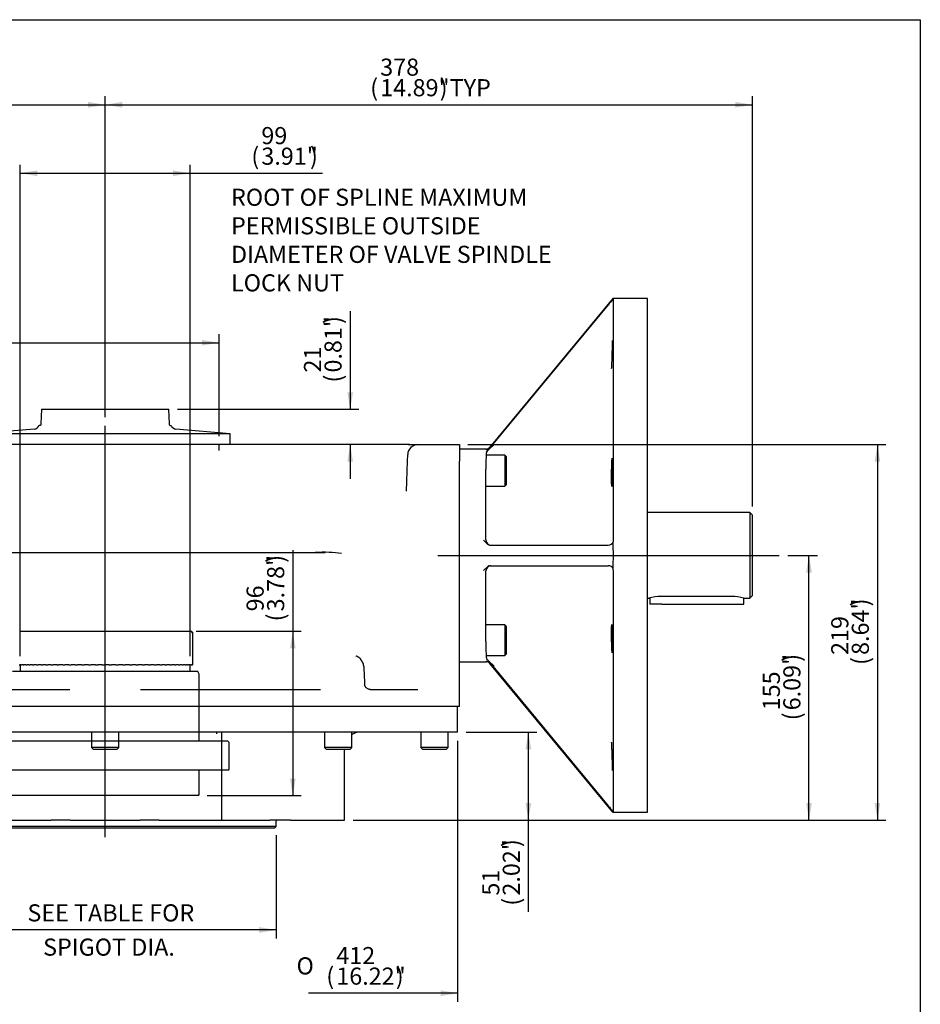
# Model space of a CAD drawing. Units: millimetres. Extents: x 0 to 206, y -114 to 290.
# Drawn here: x 98 to 204, y 175 to 290 of the extents above; entities that cross this region are included whole.
import ezdxf
from ezdxf import colors
from ezdxf.entities.mleader import LeaderData, LeaderLine
from ezdxf.enums import TextEntityAlignment as Align
from ezdxf.lldxf.tags import DXFTag
from ezdxf.math import Vec2, Vec3

# ---------------------------------------------------------------- set-up
doc = ezdxf.new("R2010")
doc.units = ezdxf.units.MM
for name, color, linetype in [('Default', 7, 'Continuous'), ('FL192', 7, 'Continuous'), ('IB-00719-2', 7, 'Continuous'), ('IB10C20', 7, 'Continuous'), ('IB10D06_2', 7, 'Continuous'), ('IB9B26', 7, 'Continuous'), ('IB9C30', 7, 'Continuous'), ('K14X9X55', 7, 'Continuous'), ('P5', 7, 'Continuous'), ('SCM10X30ZP', 7, 'Continuous'), ('SCM12X30CF', 7, 'Continuous')]:
    doc.layers.add(name, color=color, linetype=linetype)
doc.styles.add('SEACAD_Arial_Narrow', font='ARIALN.TTF')
doc.styles.add('SEACAD_Solid_Edge_ANSI1_Symbols', font='semeca1.ttf')
tags = doc.linetypes.add('CENTER2', pattern=[28.575, 19.05, -3.175, 3.175, -3.175]).pattern_tags.tags
tags[10:11] = [DXFTag(74, 4), DXFTag(75, 0), DXFTag(340, '0'), DXFTag(46, 0.0), DXFTag(50, 0.0), DXFTag(44, 0.0), DXFTag(45, 0.0)]
tags[8:9] = [DXFTag(74, 4), DXFTag(75, 0), DXFTag(340, '0'), DXFTag(46, 0.0), DXFTag(50, 0.0), DXFTag(44, 0.0), DXFTag(45, 0.0)]
tags[6:7] = [DXFTag(74, 4), DXFTag(75, 0), DXFTag(340, '0'), DXFTag(46, 0.0), DXFTag(50, 0.0), DXFTag(44, 0.0), DXFTag(45, 0.0)]
tags[4:5] = [DXFTag(74, 4), DXFTag(75, 0), DXFTag(340, '0'), DXFTag(46, 0.0), DXFTag(50, 0.0), DXFTag(44, 0.0), DXFTag(45, 0.0)]
tags = doc.linetypes.add('HIDDEN2', pattern=[4.7625, 3.175, -1.5875]).pattern_tags.tags
tags[6:7] = [DXFTag(74, 4), DXFTag(75, 0), DXFTag(340, '0'), DXFTag(46, 0.0), DXFTag(50, 0.0), DXFTag(44, 0.0), DXFTag(45, 0.0)]
tags[4:5] = [DXFTag(74, 4), DXFTag(75, 0), DXFTag(340, '0'), DXFTag(46, 0.0), DXFTag(50, 0.0), DXFTag(44, 0.0), DXFTag(45, 0.0)]
doc.dimstyles.new('BSI', dxfattribs={"dimtxt": 2, "dimasz": 2, "dimexe": 1, "dimexo": 1, "dimgap": 1, "dimtad": 1, "dimdec": 0, "dimlfac": 5, "dimzin": 0, "dimdsep": 46, "dimtxsty": 'SEACAD_Arial_Narrow', "dimblk1": '_SE_FILLED', "dimblk2": '_SE_FILLED', "dimsah": 1, "dimcen": 1, "dimadec": 0, "dimazin": 0, "dimtfac": 0.8, "dimtofl": 0, "dimtmove": 0, "dimatfit": 3, "dimfxl": 1, "dimtzin": 0, "dimarcsym": 0})

# ---------------------------------------------------------------- blocks, each defined once
blk = doc.blocks.new('_DOT')
at = {"color": 0}
blk.add_line((0, 0), (-1, 0), dxfattribs=at)
at = {"color": 0, "const_width": 0.333}
blk.add_lwpolyline([(-0.1665, 0, 1), (0.1665, 0, 1)], format="xyb", close=True, dxfattribs=at)
blk = doc.blocks.new('SEANNOT_GROUP3')
at = {"layer": 'Default', "color": 7, "linetype": 'CENTER2'}
blk.add_line((108.42, 194.66), (108.42, 242.74), dxfattribs=at)
blk = doc.blocks.new('SEANNOT_GROUP5')
at = {"layer": 'Default', "color": 7, "linetype": 'CENTER2'}
blk.add_line((147.29, 227.59), (187.19, 227.59), dxfattribs=at)
blk = doc.blocks.new('SE')
at = {"layer": 'FL192', "color": 7, "linetype": 'Continuous'}
for p, q in [((167.77, 257.59), (153.4, 240.23)), ((153.72, 240.55), (167.2, 256.83)), ((171.82, 257.59), (167.77, 257.59)), ((167.82, 229.37), (167.82, 257.54)), ((171.82, 197.59), (171.82, 257.59)), ((153.88, 240.55), (153.28, 239.95)), ((152.94, 240.01), (149.82, 240.01)), ((152.99, 239.66), (153.28, 239.95)), ((152.92, 229.41), (152.92, 237.66)), ((153.1, 228.92), (152.64, 229.37)), ((153.41, 228.79), (167.22, 228.79)), ((152.64, 225.81), (153.1, 226.26)), ((152.92, 217.52), (152.92, 225.77)), ((153.41, 226.39), (167.22, 226.39)), ((167.82, 197.64), (167.82, 225.81)), ((149.82, 215.17), (152.94, 215.17)), ((153.28, 215.23), (152.99, 215.52)), ((153.28, 215.23), (153.88, 214.63)), ((167.77, 197.59), (153.4, 214.95)), ((153.72, 214.63), (167.2, 198.34)), ((167.77, 197.59), (171.82, 197.59)), ((167.82, 197.64), (167.81, 197.64))]:
    blk.add_line(p, q, dxfattribs=at)
for centre, radius, start, end in [((180.99, 245.63), 17.77, 137.8995, 140.9106), ((167.23, 229.39), 0.605, 269.0391, 338.4723), ((167.23, 229.37), 0.597, 340.3963, 0.0596), ((167.23, 225.78), 0.605, 21.5271, 90.9615), ((167.22, 225.81), 0.602, 0.026, 19.5181), ((180.91, 209.48), 17.66, 219.0804, 222.1094)]:
    blk.add_arc(centre, radius, start, end, dxfattribs=at)
for centre, major_axis, ratio, start_param, end_param in [((142.94, 227.59), (-24.86, -29.99), 0.026887, 3.108635, 3.163872), ((153.74, 240.55), (-0.497, -0.6), 0.026887, -1.548516, -0.891399), ((152.99, 237.66), (0, 2), 0.034921, 0.034907, 1.570796), ((152.93, 240.61), (-0.256, 0.543), 0.999256, 2.702206, 3.580979), ((152.96, 240.55), (-0.325, -0.512), 0.962153, 0.583158, 1.461931), ((153.53, 229.41), (0.5, 0.332), 0.999122, 2.555458, 2.603807), ((153.5, 229.39), (0.182, -0.574), 0.95895, 4.443496, 5.992037), ((142.99, 227.59), (0, -30), 0.827778, 1.51801, 1.623583), ((153.42, 229.39), (0.035, 0.6), 0.826184, 2.520389, 3.189584), ((153.53, 225.77), (0.5, -0.332), 0.999122, 3.679378, 3.727727), ((153.5, 225.79), (0.182, 0.574), 0.95895, 0.291148, 1.839689), ((153.42, 225.79), (0.035, -0.6), 0.826184, 3.093601, 3.762796), ((152.99, 217.52), (0, -2), 0.034921, 4.712389, 6.248279), ((152.93, 214.57), (-0.256, -0.543), 0.999256, 2.702206, 3.580979), ((152.96, 214.63), (-0.325, 0.512), 0.962153, 4.821254, 5.700027), ((153.74, 214.63), (-0.497, 0.6), 0.026887, 0.891399, 1.548516), ((142.94, 227.59), (-24.86, 29.99), 0.026887, 3.119313, 3.17455)]:
    blk.add_ellipse(centre, major_axis=major_axis, ratio=ratio, start_param=start_param, end_param=end_param, dxfattribs=at)
blk.add_open_spline([(167.81, 257.54), (167.82, 257.54), (167.82, 257.54), (167.82, 257.54)], degree=3, dxfattribs=at)
for points, knots in [([(167.71, 252.66), (167.71, 252.59), (167.7, 252.44), (167.68, 252.07), (167.67, 251.89), (167.66, 251.49), (167.65, 251.28), (167.64, 250.84), (167.63, 250.63), (167.62, 250.23), (167.61, 250.04), (167.61, 249.67), (167.61, 249.51), (167.61, 249.45)], [0.1610088, 0.1610088, 0.1610088, 0.1610088, 0.25, 0.25, 0.3125, 0.3125, 0.375, 0.375, 0.4375, 0.4375, 0.5, 0.5, 0.5906398, 0.5906398, 0.5906398, 0.5906398]), ([(167.61, 249.41), (167.61, 249.41), (167.62, 249.45), (167.63, 249.61), (167.64, 249.73), (167.65, 250.04), (167.66, 250.22), (167.67, 250.62), (167.68, 250.84), (167.7, 251.48), (167.71, 251.91), (167.72, 252.22)], [0.625448, 0.625448, 0.625448, 0.625448, 0.6875, 0.6875, 0.75, 0.75, 0.8125, 0.8125, 0.875, 0.875, 1, 1, 1, 1]), ([(167.72, 252.22), (167.72, 252.38), (167.72, 252.5), (167.72, 252.66), (167.72, 252.71), (167.72, 252.71), (167.72, 252.71), (167.72, 252.71)], [0, 0, 0, 0, 0.0625, 0.0625, 0.125, 0.125, 0.1250602, 0.1250602, 0.1250602, 0.1250602]), ([(167.72, 238.48), (167.71, 238.63), (167.71, 238.75), (167.7, 238.92), (167.69, 238.96), (167.67, 238.96), (167.66, 238.78), (167.64, 238.32), (167.63, 238.14), (167.62, 237.74), (167.61, 237.53), (167.61, 237.09), (167.61, 236.88), (167.61, 236.48), (167.61, 236.29), (167.62, 235.84), (167.63, 235.66), (167.65, 235.66), (167.66, 235.7), (167.67, 235.87), (167.68, 235.99), (167.69, 236.3), (167.7, 236.48), (167.71, 236.88), (167.71, 237.09), (167.72, 237.74), (167.72, 238.17), (167.72, 238.48)], [0, 0, 0, 0, 0.0625, 0.0625, 0.125, 0.125, 0.25, 0.25, 0.3125, 0.3125, 0.375, 0.375, 0.4375, 0.4375, 0.5, 0.5, 0.625, 0.625, 0.6875, 0.6875, 0.75, 0.75, 0.8125, 0.8125, 0.875, 0.875, 1, 1, 1, 1]), ([(167.69, 219.04), (167.68, 219.19), (167.67, 219.31), (167.66, 219.48), (167.65, 219.52), (167.63, 219.52), (167.62, 219.34), (167.61, 218.88), (167.61, 218.7), (167.61, 218.3), (167.61, 218.08), (167.61, 217.65), (167.62, 217.43), (167.63, 217.03), (167.64, 216.85), (167.66, 216.4), (167.67, 216.22), (167.69, 216.22), (167.7, 216.26), (167.71, 216.43), (167.71, 216.55), (167.72, 216.86), (167.72, 217.04), (167.72, 217.44), (167.72, 217.66), (167.71, 218.3), (167.7, 218.73), (167.69, 219.04)], [0, 0, 0, 0, 0.0625, 0.0625, 0.125, 0.125, 0.25, 0.25, 0.3125, 0.3125, 0.375, 0.375, 0.4375, 0.4375, 0.5, 0.5, 0.625, 0.625, 0.6875, 0.6875, 0.75, 0.75, 0.8125, 0.8125, 0.875, 0.875, 1, 1, 1, 1]), ([(167.64, 205.29), (167.64, 205.45), (167.63, 205.57), (167.62, 205.73), (167.61, 205.77), (167.61, 205.77)], [0, 0, 0, 0, 0.0625, 0.0625, 0.1245151, 0.1245151, 0.1245151, 0.1245151]), ([(167.61, 205.73), (167.61, 205.66), (167.61, 205.5), (167.61, 205.13), (167.62, 204.95), (167.63, 204.55), (167.64, 204.34), (167.65, 203.9), (167.66, 203.69), (167.67, 203.29), (167.68, 203.11), (167.7, 202.73), (167.71, 202.58), (167.71, 202.51)], [0.1611618, 0.1611618, 0.1611618, 0.1611618, 0.25, 0.25, 0.3125, 0.3125, 0.375, 0.375, 0.4375, 0.4375, 0.5, 0.5, 0.5907309, 0.5907309, 0.5907309, 0.5907309]), ([(167.72, 202.47), (167.72, 202.47), (167.72, 202.47), (167.72, 202.47), (167.72, 202.52), (167.72, 202.68), (167.72, 202.8), (167.71, 203.11), (167.71, 203.29), (167.7, 203.69), (167.69, 203.91), (167.67, 204.56), (167.66, 204.98), (167.64, 205.29)], [0.6249019, 0.6249019, 0.6249019, 0.6249019, 0.625, 0.625, 0.6875, 0.6875, 0.75, 0.75, 0.8125, 0.8125, 0.875, 0.875, 1, 1, 1, 1])]:
    blk.add_open_spline(points, degree=3, knots=knots, dxfattribs=at)
at = {"layer": 'IB-00719-2', "color": 7, "linetype": 'Continuous'}
for p, q in [((123.75, 240.53), (93.1, 240.53)), ((125.62, 240.53), (123.75, 240.53)), ((143.82, 240.53), (125.62, 240.53)), ((143.82, 240.53), (144.62, 240.53)), ((144.62, 240.53), (144.98, 240.53)), ((144.98, 240.53), (149.82, 240.53)), ((149.82, 240.53), (149.82, 238.6)), ((143.76, 238.6), (143.78, 239.37)), ((143.63, 235.09), (143.76, 238.6)), ((149.82, 209.93), (149.82, 238.6)), ((82.7, 227.93), (134.15, 227.93)), ((138.77, 212.35), (138.72, 214)), ((83.26, 211.93), (104.3, 211.93)), ((112.55, 211.93), (133.59, 211.93)), ((139.42, 211.93), (144.95, 211.93)), ((147.93, 209.93), (146.95, 209.93)), ((149.82, 209.93), (147.93, 209.93))]:
    blk.add_line(p, q, dxfattribs=at)
for centre, radius, start, end in [((144.98, 239.33), 1.2, 90, 178), ((133.93, 191.44), 36.51, 88.9428, 91.5258), ((134.62, 218.21), 9.72, 81.5037, 90.1085), ((133.93, 212.35), 4.84, 359.9483, 0.2343)]:
    blk.add_arc(centre, radius, start, end, dxfattribs=at)
blk.add_ellipse((137.52, 213.96), major_axis=(-1.2, -0.04), ratio=0.013384, start_param=3.115969, end_param=3.14136, dxfattribs=at)
blk.add_open_spline([(137.79, 215.81), (137.77, 215.82), (137.75, 215.83), (137.74, 215.84)], degree=3, dxfattribs=at)
for points, knots in [([(138.71, 214.04), (138.71, 214.07), (138.71, 214.15), (138.7, 214.32), (138.68, 214.53), (138.64, 214.77), (138.57, 215), (138.47, 215.21), (138.34, 215.41), (138.18, 215.58), (137.98, 215.72), (137.83, 215.81), (137.74, 215.83), (137.74, 215.84)], [0, 0, 0, 0, 0.036267, 0.115169, 0.21927, 0.345203, 0.4538, 0.562069, 0.667713, 0.771969, 0.875768, 0.991104, 1, 1, 1, 1]), ([(139.41, 211.93), (139.38, 211.93), (139.32, 211.93), (139.18, 211.97), (139.03, 212.05), (138.9, 212.16), (138.81, 212.28), (138.78, 212.36), (138.77, 212.39), (138.77, 212.39)], [0, 0, 0, 0, 0.0706392, 0.1985959, 0.3363576, 0.4747491, 0.6068316, 0.6980214, 0.7856982, 0.7856982, 0.7856982, 0.7856982])]:
    blk.add_open_spline(points, degree=3, knots=knots, dxfattribs=at)
at = {"layer": 'IB10C20', "color": 7, "linetype": 'Continuous'}
for p, q in [((183.77, 232.59), (171.82, 232.59)), ((183.77, 232.59), (183.77, 222.59)), ((184.07, 232.29), (183.77, 232.59)), ((184.07, 222.89), (184.07, 232.29)), ((171.82, 222.59), (171.99, 222.59)), ((181.67, 222.79), (173.37, 222.79)), ((183.07, 222.59), (183.77, 222.59)), ((183.77, 222.59), (184.07, 222.89))]:
    blk.add_line(p, q, dxfattribs=at)
for centre, start, end in [((173.4, 217.62), 90.2705, 105.9897), ((181.65, 217.62), 74.0103, 89.7295)]:
    blk.add_arc(centre, 5.17, start, end, dxfattribs=at)
at = {"layer": 'IB10D06_2', "color": 7, "linetype": 'Continuous'}
for p, q in [((139.38, 211.93), (139.42, 211.93)), ((147.93, 209.93), (68.92, 209.93)), ((149.62, 206.93), (149.62, 209.93)), ((149.62, 206.93), (67.22, 206.93)), ((122.07, 196.66), (122.07, 206.93)), ((136.41, 196.66), (136.41, 204.93)), ((94.78, 196.66), (101.52, 196.66)), ((101.52, 196.66), (102.13, 196.66)), ((104.33, 196.66), (102.13, 196.66)), ((104.33, 196.66), (112.52, 196.66)), ((114.72, 196.66), (112.52, 196.66)), ((114.72, 196.66), (115.33, 196.66)), ((115.33, 196.66), (122.07, 196.66)), ((122.07, 196.66), (127.69, 196.66)), ((130.09, 196.66), (127.69, 196.66)), ((130.09, 196.66), (131.57, 196.66)), ((131.57, 196.66), (136.41, 196.66))]:
    blk.add_line(p, q, dxfattribs=at)
for centre, radius, start, end in [((138.39, 205.06), 1.93, 119.3151, 126.1044), ((138.19, 205.32), 1.61, 89.9413, 117.8255)]:
    blk.add_arc(centre, radius, start, end, dxfattribs=at)
blk.add_open_spline([(121.48, 206.76), (121.48, 206.79), (121.48, 206.85), (121.49, 206.9), (121.49, 206.93)], degree=3, knots=[0, 0, 0, 0, 0.1118724, 0.298162, 0.298162, 0.298162, 0.298162], dxfattribs=at)
at = {"layer": 'IB9B26', "color": 7, "linetype": 'Continuous'}
for p, q in [((128.42, 195.91), (88.43, 195.91)), ((128.22, 195.71), (88.63, 195.71)), ((128.22, 195.71), (128.42, 195.91)), ((128.42, 195.91), (128.42, 196.53))]:
    blk.add_line(p, q, dxfattribs=at)
blk.add_arc((128.57, 196.53), 0.15, 122.8599, 180, dxfattribs=at)
at = {"layer": 'IB9C30', "color": 7, "linetype": 'HIDDEN2'}
for p, q in [((98.41, 218.72), (98.44, 218.72)), ((98.44, 218.72), (98.51, 218.72)), ((98.51, 218.72), (98.56, 218.72)), ((98.56, 218.72), (98.67, 218.72)), ((98.67, 218.72), (98.73, 218.72)), ((98.73, 218.72), (98.74, 218.72)), ((98.74, 218.72), (98.89, 218.72)), ((98.89, 218.72), (98.95, 218.72)), ((98.95, 218.72), (98.98, 218.72)), ((98.98, 218.72), (99.16, 218.72)), ((99.16, 218.72), (99.23, 218.72)), ((99.23, 218.72), (99.27, 218.72)), ((99.27, 218.72), (99.5, 218.72)), ((99.5, 218.72), (99.56, 218.72)), ((99.56, 218.72), (99.63, 218.72)), ((99.63, 218.72), (99.89, 218.72)), ((99.89, 218.72), (99.95, 218.72)), ((99.95, 218.72), (100.04, 218.72)), ((100.04, 218.72), (100.33, 218.72)), ((100.33, 218.72), (100.39, 218.72)), ((100.39, 218.72), (100.5, 218.72)), ((100.5, 218.72), (100.82, 218.72)), ((100.82, 218.72), (100.88, 218.72)), ((100.88, 218.72), (101.01, 218.72)), ((101.01, 218.72), (101.36, 218.72)), ((101.36, 218.72), (101.42, 218.72)), ((101.42, 218.72), (101.57, 218.72)), ((101.56, 218.72), (101.95, 218.72)), ((101.95, 218.72), (102, 218.72)), ((102, 218.72), (102.17, 218.72)), ((102.16, 218.72), (102.57, 218.72)), ((102.57, 218.72), (102.63, 218.72)), ((102.63, 218.72), (102.8, 218.72)), ((102.79, 218.72), (103.23, 218.72)), ((103.23, 218.72), (103.28, 218.72)), ((103.28, 218.72), (103.46, 218.72)), ((103.46, 218.72), (103.92, 218.72)), ((103.46, 218.72), (103.46, 218.72)), ((103.92, 218.72), (103.97, 218.72)), ((103.97, 218.72), (104.16, 218.72)), ((104.16, 218.72), (104.17, 218.72)), ((104.17, 218.72), (104.64, 218.72)), ((104.64, 218.72), (104.69, 218.72)), ((104.69, 218.72), (104.88, 218.72)), ((104.88, 218.72), (104.89, 218.72)), ((104.89, 218.72), (105.38, 218.72)), ((105.38, 218.72), (105.43, 218.72)), ((105.43, 218.72), (105.63, 218.72)), ((105.63, 218.72), (105.64, 218.72)), ((105.64, 218.72), (106.14, 218.72)), ((106.14, 218.72), (106.18, 218.72)), ((106.18, 218.72), (106.39, 218.72)), ((106.39, 218.72), (106.41, 218.72)), ((106.41, 218.72), (106.91, 218.72)), ((106.91, 218.72), (106.95, 218.72)), ((106.95, 218.72), (107.16, 218.72)), ((107.16, 218.72), (107.19, 218.72)), ((107.19, 218.72), (107.7, 218.72)), ((107.7, 218.72), (107.73, 218.72)), ((107.73, 218.72), (107.94, 218.72)), ((107.94, 218.72), (107.97, 218.72)), ((107.97, 218.72), (108.49, 218.72)), ((108.49, 218.72), (108.52, 218.72)), ((108.52, 218.72), (108.73, 218.72)), ((108.73, 218.72), (108.76, 218.72)), ((108.76, 218.72), (109.28, 218.72)), ((109.28, 218.72), (109.3, 218.72)), ((109.3, 218.72), (109.51, 218.72)), ((109.51, 218.72), (109.55, 218.72)), ((109.55, 218.72), (110.06, 218.72)), ((110.06, 218.72), (110.08, 218.72)), ((110.08, 218.72), (110.29, 218.72)), ((110.29, 218.72), (110.33, 218.72)), ((110.33, 218.72), (110.83, 218.72)), ((110.83, 218.72), (110.85, 218.72)), ((110.85, 218.72), (111.05, 218.72)), ((111.05, 218.72), (111.1, 218.72)), ((111.1, 218.72), (111.59, 218.72)), ((111.59, 218.72), (111.6, 218.72)), ((111.6, 218.72), (111.8, 218.72)), ((111.8, 218.72), (111.85, 218.72)), ((111.85, 218.72), (112.33, 218.72)), ((112.33, 218.72), (112.34, 218.72)), ((112.34, 218.72), (112.53, 218.72)), ((112.53, 218.72), (112.58, 218.72)), ((112.58, 218.72), (113.04, 218.72)), ((113.04, 218.72), (113.05, 218.72)), ((113.05, 218.72), (113.23, 218.72)), ((113.23, 218.72), (113.29, 218.72)), ((113.29, 218.72), (113.73, 218.72)), ((113.73, 218.72), (113.91, 218.72)), ((113.91, 218.72), (113.96, 218.72)), ((113.96, 218.72), (114.38, 218.72)), ((114.38, 218.72), (114.54, 218.72)), ((114.54, 218.72), (114.6, 218.72)), ((114.6, 218.72), (115, 218.72)), ((114.99, 218.72), (115.15, 218.72)), ((115.15, 218.72), (115.21, 218.72)), ((115.21, 218.72), (115.58, 218.72)), ((115.56, 218.72), (115.71, 218.72)), ((115.71, 218.72), (115.77, 218.72)), ((115.77, 218.72), (116.11, 218.72)), ((116.11, 218.72), (116.22, 218.72)), ((116.22, 218.72), (116.28, 218.72)), ((116.28, 218.72), (116.59, 218.72)), ((116.59, 218.72), (116.69, 218.72)), ((116.69, 218.72), (116.75, 218.72)), ((116.75, 218.72), (117.03, 218.72)), ((117.03, 218.72), (117.1, 218.72)), ((117.1, 218.72), (117.17, 218.72)), ((117.17, 218.72), (117.41, 218.72)), ((117.41, 218.72), (117.47, 218.72)), ((117.47, 218.72), (117.53, 218.72)), ((117.53, 218.72), (117.73, 218.72)), ((117.74, 218.72), (117.77, 218.72)), ((117.77, 218.72), (117.83, 218.72)), ((117.83, 218.72), (118, 218.72)), ((118, 218.72), (118.02, 218.72)), ((118.02, 218.72), (118.08, 218.72)), ((118.08, 218.72), (118.21, 218.72)), ((118.21, 218.72), (118.27, 218.72)), ((118.27, 218.72), (118.36, 218.72)), ((118.36, 218.72), (118.4, 218.72)), ((118.4, 218.72), (118.45, 218.72)), ((118.45, 218.72), (118.47, 218.72)), ((118.47, 218.72), (118.48, 218.72)), ((118.47, 218.72), (118.67, 218.52)), ((118.68, 218.52), (118.48, 218.72)), ((118.58, 218.61), (118.48, 218.72)), ((118.68, 218.52), (118.67, 218.52)), ((118.67, 214.81), (118.67, 218.52)), ((118.68, 214.81), (118.68, 218.52)), ((119.25, 214.01), (97.6, 214.01)), ((98.38, 214.81), (98.44, 214.81)), ((98.57, 214.81), (98.44, 214.81)), ((98.5, 214.81), (98.5, 214.01)), ((98.57, 214.81), (98.66, 214.81)), ((98.83, 214.81), (98.66, 214.81)), ((98.83, 214.81), (98.93, 214.81)), ((99.14, 214.81), (98.93, 214.81)), ((99.14, 214.81), (99.27, 214.81)), ((99.51, 214.81), (99.27, 214.81)), ((99.51, 214.81), (99.66, 214.81)), ((99.93, 214.81), (99.66, 214.81)), ((99.93, 214.81), (100.1, 214.81)), ((100.39, 214.81), (100.1, 214.81)), ((100.41, 214.81), (100.39, 214.81)), ((100.41, 214.81), (100.6, 214.81)), ((100.88, 214.81), (100.6, 214.81)), ((100.94, 214.81), (100.88, 214.81)), ((100.94, 214.81), (101.14, 214.81)), ((101.42, 214.81), (101.14, 214.81)), ((101.51, 214.81), (101.42, 214.81)), ((101.51, 214.81), (101.73, 214.81)), ((102, 214.81), (101.73, 214.81)), ((102.13, 214.81), (102, 214.81)), ((102.13, 214.81), (102.36, 214.81)), ((102.63, 214.81), (102.36, 214.81)), ((102.8, 214.81), (102.63, 214.81)), ((102.78, 214.81), (103.02, 214.81)), ((103.28, 214.81), (103.02, 214.81)), ((103.46, 214.81), (103.28, 214.81)), ((103.47, 214.81), (103.46, 214.81)), ((103.47, 214.81), (103.72, 214.81)), ((103.97, 214.81), (103.72, 214.81)), ((104.16, 214.81), (103.97, 214.81)), ((104.19, 214.81), (104.16, 214.81)), ((104.19, 214.81), (104.45, 214.81)), ((104.69, 214.81), (104.45, 214.81)), ((104.88, 214.81), (104.69, 214.81)), ((104.93, 214.81), (104.88, 214.81)), ((104.93, 214.81), (105.21, 214.81)), ((105.43, 214.81), (105.21, 214.81)), ((105.63, 214.81), (105.43, 214.81)), ((105.7, 214.81), (105.63, 214.81)), ((105.7, 214.81), (105.98, 214.81)), ((106.18, 214.81), (105.98, 214.81)), ((106.39, 214.81), (106.18, 214.81)), ((106.48, 214.81), (106.39, 214.81)), ((106.48, 214.81), (106.77, 214.81)), ((106.95, 214.81), (106.77, 214.81)), ((107.16, 214.81), (106.95, 214.81)), ((107.28, 214.81), (107.16, 214.81)), ((107.28, 214.81), (107.57, 214.81)), ((107.73, 214.81), (107.57, 214.81)), ((107.94, 214.81), (107.73, 214.81)), ((108.08, 214.81), (107.94, 214.81)), ((108.08, 214.81), (108.37, 214.81)), ((108.52, 214.81), (108.37, 214.81)), ((108.73, 214.81), (108.52, 214.81)), ((108.89, 214.81), (108.73, 214.81)), ((108.89, 214.81), (109.18, 214.81)), ((109.3, 214.81), (109.18, 214.81)), ((109.51, 214.81), (109.3, 214.81)), ((109.69, 214.81), (109.51, 214.81)), ((109.69, 214.81), (109.98, 214.81)), ((110.08, 214.81), (109.98, 214.81)), ((110.29, 214.81), (110.08, 214.81)), ((110.48, 214.81), (110.29, 214.81)), ((110.48, 214.81), (110.77, 214.81)), ((110.85, 214.81), (110.77, 214.81)), ((111.05, 214.81), (110.85, 214.81)), ((111.26, 214.81), (111.05, 214.81)), ((111.26, 214.81), (111.54, 214.81)), ((111.6, 214.81), (111.54, 214.81)), ((111.8, 214.81), (111.6, 214.81)), ((112.03, 214.81), (111.8, 214.81)), ((112.03, 214.81), (112.3, 214.81)), ((112.34, 214.81), (112.3, 214.81)), ((112.53, 214.81), (112.34, 214.81)), ((112.77, 214.81), (112.53, 214.81)), ((112.77, 214.81), (113.03, 214.81)), ((113.05, 214.81), (113.03, 214.81)), ((113.23, 214.81), (113.05, 214.81)), ((113.49, 214.81), (113.23, 214.81)), ((113.49, 214.81), (113.74, 214.81)), ((113.91, 214.81), (113.73, 214.81)), ((114.17, 214.81), (113.91, 214.81)), ((114.17, 214.81), (114.41, 214.81)), ((114.54, 214.81), (114.41, 214.81)), ((114.82, 214.81), (114.54, 214.81)), ((114.82, 214.81), (115.04, 214.81)), ((115.15, 214.81), (115.04, 214.81)), ((115.43, 214.81), (115.15, 214.81)), ((115.43, 214.81), (115.64, 214.81)), ((115.71, 214.81), (115.64, 214.81)), ((115.99, 214.81), (115.71, 214.81)), ((115.99, 214.81), (116.19, 214.81)), ((116.22, 214.81), (116.19, 214.81)), ((116.51, 214.81), (116.22, 214.81)), ((116.51, 214.81), (116.69, 214.81)), ((116.98, 214.81), (116.69, 214.81)), ((116.98, 214.81), (117.14, 214.81)), ((117.4, 214.81), (117.14, 214.81)), ((117.4, 214.81), (117.53, 214.81)), ((117.76, 214.81), (117.53, 214.81)), ((117.76, 214.81), (117.88, 214.81)), ((118.06, 214.81), (117.88, 214.81)), ((118.06, 214.81), (118.16, 214.81)), ((118.31, 214.81), (118.16, 214.81)), ((118.31, 214.81), (118.38, 214.81)), ((118.35, 214.01), (118.35, 214.81)), ((118.49, 214.81), (118.38, 214.81)), ((118.49, 214.81), (118.54, 214.81)), ((118.61, 214.81), (118.54, 214.81)), ((118.61, 214.81), (118.64, 214.81)), ((118.67, 214.81), (118.64, 214.81)), ((118.67, 214.81), (118.68, 214.81)), ((119.42, 213.71), (119.25, 214.01)), ((119.42, 212.72), (119.42, 213.71)), ((119.4, 205.84), (119.4, 212.72)), ((122.77, 205.87), (94.07, 205.87)), ((122.92, 205.72), (122.77, 205.87)), ((122.92, 202.63), (122.92, 205.72)), ((119.4, 201.13), (119.4, 202.51)), ((122.77, 202.48), (122.92, 202.63)), ((122.77, 202.48), (94.07, 202.48)), ((119.42, 199.67), (119.42, 201.13)), ((119.34, 199.52), (97.51, 199.52)), ((119.34, 199.52), (119.42, 199.67))]:
    blk.add_line(p, q, dxfattribs=at)
at = {"layer": 'K14X9X55', "color": 7, "linetype": 'Continuous'}
for p, q in [((172.07, 222.62), (172.07, 221.91)), ((183.07, 221.91), (183.07, 222.59)), ((173.47, 221.91), (172.07, 221.91)), ((173.47, 221.91), (181.67, 221.91)), ((181.67, 221.91), (183.07, 221.91))]:
    blk.add_line(p, q, dxfattribs=at)
at = {"layer": 'P5', "color": 7, "linetype": 'Continuous'}
for p, q in [((100.97, 244.66), (100.91, 242.96)), ((100.97, 244.66), (115.88, 244.66)), ((115.94, 242.96), (115.88, 244.66)), ((100.87, 242.75), (100.7, 242.75)), ((115.98, 242.75), (116.15, 242.75)), ((100.17, 242.35), (93.82, 241.8)), ((123.03, 241.8), (93.82, 241.8)), ((123.03, 241.8), (116.68, 242.35)), ((123.03, 240.53), (123.03, 241.8))]:
    blk.add_line(p, q, dxfattribs=at)
at = {"layer": 'P5', "color": 7, "linetype": 'HIDDEN2'}
blk.add_line((121.75, 239.84), (121.75, 240.53), dxfattribs=at)
at = {"layer": 'P5', "color": 7, "linetype": 'Continuous'}
for centre, start, end in [((100.11, 242.99), 275, 338.4934), ((116.74, 242.99), 201.5066, 265)]:
    blk.add_arc(centre, 0.635, start, end, dxfattribs=at)
for points in [[(100.91, 242.96), (100.91, 242.93), (100.91, 242.89), (100.89, 242.82), (100.88, 242.79), (100.87, 242.75)], [(115.98, 242.75), (115.97, 242.79), (115.96, 242.82), (115.94, 242.89), (115.94, 242.93), (115.94, 242.96)]]:
    blk.add_open_spline(points, degree=3, knots=[0, 0, 0, 0, 0.5, 0.5, 1, 1, 1, 1], dxfattribs=at)
at = {"layer": 'SCM10X30ZP', "color": 7, "linetype": 'Continuous'}
for p, q in [((106.82, 206.93), (106.82, 205.13)), ((110.02, 205.13), (110.02, 206.93)), ((134.05, 206.93), (134.05, 205.13)), ((137.25, 205.13), (137.25, 206.93)), ((145.32, 206.93), (145.32, 205.13)), ((148.52, 205.13), (148.52, 206.93)), ((110.02, 205.13), (106.82, 205.13)), ((106.82, 205.13), (107.02, 204.93)), ((107.02, 204.93), (109.82, 204.93)), ((109.82, 204.93), (110.02, 205.13)), ((137.25, 205.13), (134.05, 205.13)), ((134.05, 205.13), (134.25, 204.93)), ((134.25, 204.93), (137.05, 204.93)), ((137.05, 204.93), (137.25, 205.13)), ((148.52, 205.13), (145.32, 205.13)), ((145.32, 205.13), (145.52, 204.93)), ((145.52, 204.93), (148.32, 204.93)), ((148.32, 204.93), (148.52, 205.13))]:
    blk.add_line(p, q, dxfattribs=at)
at = {"layer": 'SCM12X30CF', "color": 7, "linetype": 'Continuous'}
for p, q in [((155.12, 239.29), (152.92, 239.29)), ((155.12, 239.29), (155.12, 235.69)), ((155.32, 239.09), (155.12, 239.29)), ((155.32, 235.89), (155.32, 239.09)), ((155.12, 235.69), (155.32, 235.89)), ((152.92, 235.69), (155.12, 235.69)), ((155.12, 219.49), (152.92, 219.49)), ((155.12, 219.49), (155.12, 215.89)), ((155.32, 219.29), (155.12, 219.49)), ((155.32, 216.09), (155.32, 219.29)), ((152.92, 215.89), (155.12, 215.89)), ((155.12, 215.89), (155.32, 216.09))]:
    blk.add_line(p, q, dxfattribs=at)
blk = doc.blocks.new('DMBLK62')
at = {"layer": 'Default', "linetype": 'Continuous'}
for points in [[(97.1, 252.77), (95.1, 252.44), (97.1, 252.11)], [(119.75, 252.77), (119.75, 252.11), (121.75, 252.44)]]:
    blk.add_hatch(color=7, dxfattribs=at).paths.add_polyline_path(points)
at = {"layer": 'Default', "color": 7, "linetype": 'Continuous'}
for p, q in [((95.1, 241.53), (95.1, 253.44)), ((121.75, 241.53), (121.75, 253.44)), ((72.54, 252.44), (121.75, 252.44))]:
    blk.add_line(p, q, dxfattribs=at)
at = {"layer": 'Default', "color": 7, "linetype": 'Continuous', "style": 'SEACAD_Arial_Narrow'}
for s, p in [('SCREWED 5.25"', (73.24, 255.44)), ('BSP OR NPT', (73.24, 251.44))]:
    blk.add_text(s, height=2, dxfattribs=at).set_placement(p, align=Align.TOP_LEFT)
blk = doc.blocks.new('_SE_FILLED')
at = {"color": 0}
blk.add_line((0, 0), (-1, 0), dxfattribs=at)
blk.add_solid([(0, 0), (-1, -0.1665), (-1, 0.1665), (0, 0)], dxfattribs=at)
blk = doc.blocks.new('DMBLK63')
at = {"layer": 'Default', "linetype": 'Continuous'}
for points in [[(110.42, 280.58), (108.42, 280.24), (110.42, 279.91)], [(182.07, 280.58), (182.07, 279.91), (184.07, 280.24)]]:
    blk.add_hatch(color=7, dxfattribs=at).paths.add_polyline_path(points)
at = {"layer": 'Default', "color": 7, "linetype": 'Continuous'}
for p, q in [((108.42, 243.74), (108.42, 281.24)), ((184.07, 233.29), (184.07, 281.24)), ((108.42, 280.24), (184.07, 280.24))]:
    blk.add_line(p, q, dxfattribs=at)
at = {"layer": 'Default', "color": 7, "linetype": 'Continuous', "style": 'SEACAD_Arial_Narrow'}
for s, p in [('378', (140.57, 285.64)), ('(', (139.4, 283.24)), ('14.89"', (140.57, 283.24)), (')', (147.52, 283.24)), ('TYP', (148.69, 283.24))]:
    blk.add_text(s, height=2, dxfattribs=at).set_placement(p, align=Align.TOP_LEFT)
blk = doc.blocks.new('DMBLK64')
at = {"layer": 'Default', "linetype": 'Continuous'}
for points in [[(100.5, 272.58), (98.5, 272.24), (100.5, 271.91)], [(116.35, 272.58), (116.35, 271.91), (118.35, 272.24)]]:
    blk.add_hatch(color=7, dxfattribs=at).paths.add_polyline_path(points)
at = {"layer": 'Default', "color": 7, "linetype": 'Continuous'}
for p, q in [((98.5, 215.81), (98.5, 273.24)), ((118.35, 215.81), (118.35, 273.24)), ((98.5, 272.24), (133.83, 272.24))]:
    blk.add_line(p, q, dxfattribs=at)
at = {"layer": 'Default', "color": 7, "linetype": 'Continuous', "style": 'SEACAD_Arial_Narrow'}
for s, p in [('99', (126.68, 277.64)), ('(', (125.51, 275.24)), ('3.91"', (126.68, 275.24)), (')', (132.36, 275.24))]:
    blk.add_text(s, height=2, dxfattribs=at).set_placement(p, align=Align.TOP_LEFT)
blk = doc.blocks.new('DMBLK65')
at = {"layer": 'Default', "linetype": 'Continuous'}
for points in [[(34.78, 280.58), (32.78, 280.24), (34.78, 279.91)], [(106.42, 280.58), (106.42, 279.91), (108.42, 280.24)]]:
    blk.add_hatch(color=7, dxfattribs=at).paths.add_polyline_path(points)
at = {"layer": 'Default', "color": 7, "linetype": 'Continuous'}
for p, q in [((32.78, 231.29), (32.78, 281.24)), ((108.42, 243.74), (108.42, 281.24)), ((32.78, 280.24), (108.42, 280.24))]:
    blk.add_line(p, q, dxfattribs=at)
at = {"layer": 'Default', "color": 7, "linetype": 'Continuous', "style": 'SEACAD_Arial_Narrow'}
for s, p in [('378', (64.92, 285.64)), ('(', (63.75, 283.24)), ('14.89"', (64.92, 283.24)), (')', (71.87, 283.24)), ('TYP', (73.04, 283.24))]:
    blk.add_text(s, height=2, dxfattribs=at).set_placement(p, align=Align.TOP_LEFT)
blk = doc.blocks.new('DMBLK71')
at = {"layer": 'Default', "linetype": 'Continuous'}
for points in [[(158.22, 204.93), (157.89, 206.93), (157.56, 204.93)], [(158.22, 198.66), (157.56, 198.66), (157.89, 196.66)]]:
    blk.add_hatch(color=7, dxfattribs=at).paths.add_polyline_path(points)
at = {"layer": 'Default', "color": 7, "linetype": 'Continuous'}
for p, q in [((150.62, 206.93), (158.89, 206.93)), ((157.89, 185.96), (157.89, 206.93)), ((137.41, 196.66), (158.89, 196.66))]:
    blk.add_line(p, q, dxfattribs=at)
at = {"layer": 'Default', "color": 7, "linetype": 'Continuous', "style": 'SEACAD_Arial_Narrow'}
for s, p in [(')', (154.89, 193.51)), ('2.02"', (154.89, 187.84)), ('51', (152.49, 187.84)), ('(', (154.89, 186.66))]:
    blk.add_text(s, height=2, rotation=90, dxfattribs=at).set_placement(p, align=Align.TOP_LEFT)
blk = doc.blocks.new('DMBLK72')
at = {"layer": 'Default', "linetype": 'Continuous'}
for points in [[(130.69, 216.72), (130.35, 218.72), (130.02, 216.72)], [(130.69, 201.52), (130.02, 201.52), (130.35, 199.52)]]:
    blk.add_hatch(color=7, dxfattribs=at).paths.add_polyline_path(points)
at = {"layer": 'Default', "color": 7, "linetype": 'Continuous'}
for p, q in [((130.35, 228.2), (130.35, 199.52)), ((119.08, 218.72), (131.35, 218.72)), ((120.34, 199.52), (131.35, 199.52))]:
    blk.add_line(p, q, dxfattribs=at)
at = {"layer": 'Default', "color": 7, "linetype": 'Continuous', "style": 'SEACAD_Arial_Narrow'}
for s, p in [(')', (127.35, 226.73)), ('3.78"', (127.35, 221.05)), ('96', (124.95, 221.05)), ('(', (127.35, 219.88))]:
    blk.add_text(s, height=2, rotation=90, dxfattribs=at).set_placement(p, align=Align.TOP_LEFT)
blk = doc.blocks.new('DMBLK73')
at = {"layer": 'Default', "linetype": 'Continuous'}
for points in [[(191.01, 225.59), (190.68, 227.59), (190.35, 225.59)], [(191.01, 198.66), (190.35, 198.66), (190.68, 196.66)]]:
    blk.add_hatch(color=7, dxfattribs=at).paths.add_polyline_path(points)
at = {"layer": 'Default', "color": 7, "linetype": 'Continuous'}
for p, q in [((188.19, 227.59), (191.68, 227.59)), ((190.68, 196.66), (190.68, 227.59)), ((137.41, 196.66), (191.68, 196.66))]:
    blk.add_line(p, q, dxfattribs=at)
at = {"layer": 'Default', "color": 7, "linetype": 'Continuous', "style": 'SEACAD_Arial_Narrow'}
for s, p in [(')', (187.68, 215.16)), ('6.09"', (187.68, 209.49)), ('155', (185.28, 209.49)), ('(', (187.68, 208.32))]:
    blk.add_text(s, height=2, rotation=90, dxfattribs=at).set_placement(p, align=Align.TOP_LEFT)
blk = doc.blocks.new('DMBLK74')
at = {"layer": 'Default', "linetype": 'Continuous'}
for points in [[(199.01, 238.53), (198.68, 240.53), (198.35, 238.53)], [(199.01, 198.66), (198.35, 198.66), (198.68, 196.66)]]:
    blk.add_hatch(color=7, dxfattribs=at).paths.add_polyline_path(points)
at = {"layer": 'Default', "color": 7, "linetype": 'Continuous'}
for p, q in [((150.82, 240.53), (199.68, 240.53)), ((198.68, 240.53), (198.68, 196.66)), ((137.41, 196.66), (199.68, 196.66))]:
    blk.add_line(p, q, dxfattribs=at)
at = {"layer": 'Default', "color": 7, "linetype": 'Continuous', "style": 'SEACAD_Arial_Narrow'}
for s, p in [(')', (195.68, 221.63)), ('8.64"', (195.68, 215.96)), ('219', (193.28, 215.96)), ('(', (195.68, 214.79))]:
    blk.add_text(s, height=2, rotation=90, dxfattribs=at).set_placement(p, align=Align.TOP_LEFT)
blk = doc.blocks.new('GDimGGroup')
at = {"layer": 'Default', "linetype": 'Continuous'}
blk.add_hatch(color=7, dxfattribs=at).paths.add_polyline_path([(147.62, 176.1), (149.62, 176.43), (147.62, 176.77)])
at = {"layer": 'Default', "color": 7, "linetype": 'Continuous'}
for p, q in [((149.62, 205.93), (149.62, 175.43)), ((149.62, 176.43), (132.2, 176.43))]:
    blk.add_line(p, q, dxfattribs=at)
for s, style, p in [('412', 'SEACAD_Arial_Narrow', (135.44, 181.83)), ('O', 'SEACAD_Solid_Edge_ANSI1_Symbols', (130.79, 180.63)), ('(', 'SEACAD_Arial_Narrow', (134.27, 179.43)), ('16.22"', 'SEACAD_Arial_Narrow', (135.44, 179.43)), (')', 'SEACAD_Arial_Narrow', (142.39, 179.43))]:
    blk.add_text(s, height=2, dxfattribs=dict(at, style=style)).set_placement(p, align=Align.TOP_LEFT)
blk = doc.blocks.new('DMBLK76')
at = {"layer": 'Default', "linetype": 'Continuous'}
for points in [[(90.43, 183.49), (90.43, 184.16), (88.43, 183.82)], [(126.42, 183.49), (128.42, 183.82), (126.42, 184.16)]]:
    blk.add_hatch(color=7, dxfattribs=at).paths.add_polyline_path(points)
at = {"layer": 'Default', "color": 7, "linetype": 'Continuous'}
for p, q in [((88.43, 194.91), (88.43, 182.82)), ((128.42, 194.91), (128.42, 182.82)), ((128.42, 183.82), (88.43, 183.82))]:
    blk.add_line(p, q, dxfattribs=at)
at = {"layer": 'Default', "color": 7, "linetype": 'Continuous', "style": 'SEACAD_Arial_Narrow'}
for s, p in [('SEE TABLE FOR', (99.34, 186.82)), ('   SPIGOT DIA.', (99.34, 182.82))]:
    blk.add_text(s, height=2, dxfattribs=at).set_placement(p, align=Align.TOP_LEFT)
blk = doc.blocks.new('DMBLK82')
at = {"layer": 'Default', "linetype": 'Continuous'}
for points in [[(137.4, 246.66), (136.73, 246.66), (137.06, 244.66)], [(137.4, 238.53), (137.06, 240.53), (136.73, 238.53)]]:
    blk.add_hatch(color=7, dxfattribs=at).paths.add_polyline_path(points)
at = {"layer": 'Default', "color": 7, "linetype": 'Continuous'}
for p, q in [((137.06, 256.11), (137.06, 244.66)), ((116.88, 244.66), (138.06, 244.66)), ((143.98, 240.53), (136.06, 240.53)), ((137.06, 240.53), (137.06, 236.53))]:
    blk.add_line(p, q, dxfattribs=at)
at = {"layer": 'Default', "color": 7, "linetype": 'Continuous', "style": 'SEACAD_Arial_Narrow'}
for s, p in [(')', (134.06, 254.63)), ('0.81"', (134.06, 248.96)), ('21', (131.66, 248.96)), ('(', (134.06, 247.79))]:
    blk.add_text(s, height=2, rotation=90, dxfattribs=at).set_placement(p, align=Align.TOP_LEFT)

msp = doc.modelspace()

# ---------------------------------------------------------------- linework, layer by layer
at = {"layer": 'Default', "color": 7, "linetype": 'Continuous'}
for p, q in [((6.6909, 290.1857), (203.6909, 290.1857)), ((6.6909, 290.1857), (203.6909, 290.1857)), ((203.6909, 290.1857), (203.6909, 6.5157)), ((203.6909, 290.1857), (203.6909, 6.5157))]:
    msp.add_line(p, q, dxfattribs=at)

# ---------------------------------------------------------------- block references
at = {"layer": 'Default'}
for name in ['SE', 'SEANNOT_GROUP3', 'SEANNOT_GROUP5', 'GDimGGroup']:
    msp.add_blockref(name, (0, 0), dxfattribs=at)

# ---------------------------------------------------------------- dimensions: what is measured, and where the dimension line sits
at = {"layer": 'Default', "color": 7, "linetype": 'Continuous'}
for base, p1, p2, text, picture, middle in [((108.4247, 280.243), (32.7797, 230.2893), (108.4247, 242.7437), '\\A1;<> TYP', 'DMBLK65', (70.6022, 280.243)), ((184.0747, 280.243), (108.4247, 242.7437), (184.0747, 232.2893), '\\A1;<> TYP', 'DMBLK63', (146.2497, 280.243)), ((88.4297, 183.8244), (128.4197, 195.9073), (88.4297, 195.9073), '\\A1;SEE TABLE FOR {}\\X   SPIGOT DIA.', 'DMBLK76', (108.4247, 183.8244))]:
    dim = msp.add_linear_dim(base=base, p1=p1, p2=p2, text=text, dimstyle='BSI', override={"dimpost": '\\X'}, dxfattribs=at)
    dim.commit()
    dim.dimension.update_dxf_attribs({"geometry": picture, "text_midpoint": middle, "dimtype": 160})
for base, p1, p2, angle, text, picture, middle, dimtype in [((98.4997, 272.243), (98.4997, 214.8093), (118.3497, 214.8093), 0, '\\A1;<>', 'DMBLK64', (124.8119, 272.243), 161), ((95.1024, 252.4391), (95.1024, 240.5293), (121.747, 240.5293), 0, '\\A1;SCREWED 5.25" {}\\XBSP OR NPT', 'DMBLK62', (91.7946, 252.4391), 161), ((137.0648, 240.5293), (115.8775, 244.6594), (149.8247, 240.5293), 90, '\\A1;<>', 'DMBLK82', (137.0648, 247.0874), 160), ((198.6799, 196.6593), (149.8247, 240.5293), (136.4075, 196.6593), 90, '\\A1;<>', 'DMBLK74', (198.6799, 218.5943), 160), ((130.354, 199.5193), (118.0223, 218.7193), (119.3381, 199.5193), 90, '\\A1;<>', 'DMBLK72', (130.354, 219.1823), 160), ((190.6799, 227.5893), (136.4075, 196.6593), (187.1862, 227.5893), 90, '\\A1;<>', 'DMBLK73', (190.6799, 212.1243), 160), ((157.8896, 206.9293), (136.4075, 196.6593), (149.6247, 206.9293), 90, '\\A1;<>', 'DMBLK71', (157.8896, 194.9828), 160)]:
    dim = msp.add_linear_dim(base=base, p1=p1, p2=p2, angle=angle, text=text, dimstyle='BSI', override={"dimpost": '\\X'}, dxfattribs=at)
    dim.commit()
    dim.dimension.update_dxf_attribs({"geometry": picture, "text_midpoint": middle, "dimtype": dimtype})

# ---------------------------------------------------------------- leaders
ml = msp.add_multileader_mtext('Standard', dxfattribs=at)
ml.set_content('{\\pxsm0.9;\\fArial Narrow|b0||i0||c0|p34;\\W1.;ROOT OF SPLINE MAXIMUM\\PPERMISSIBLE OUTSIDE\\PDIAMETER OF VALVE SPINDLE\\PLOCK NUT\\P}', color=256)
ml.set_leader_properties()
ml.set_arrow_properties(name='DOT')
ml.build(insert=Vec2(0, 0))
ml.multileader.update_dxf_attribs({"dogleg_length": 0, "arrow_head_size": 2})
ctx = ml.context
ctx.base_point, ctx.char_height, ctx.arrow_head_size, ctx.landing_gap_size = Vec3(121.1342, 269.4192), 2, 2, 0.7
notes = []
notes.append((ctx, [(0, (0, 0, 0), (0, 0), (1, 0), 1, [])]))
ctx.mtext.insert = Vec3(123.1342, 270.4363)
for ctx, leaders in notes:
    for number, flags, end, landing, length, lines in leaders:
        leader = LeaderData()
        leader.index, (leader.has_last_leader_line, leader.has_dogleg_vector, leader.attachment_direction) = number, flags
        leader.last_leader_point, leader.dogleg_vector, leader.dogleg_length = Vec3(end), Vec3(landing), length
        for number, points, colour, breaks in lines:
            line = LeaderLine()
            line.index, line.vertices, line.color, line.breaks = number, Vec3.list(points), colors.encode_raw_color(colour), breaks
            leader.lines.append(line)
        ctx.leaders.append(leader)

doc.saveas('drawing.dxf')
